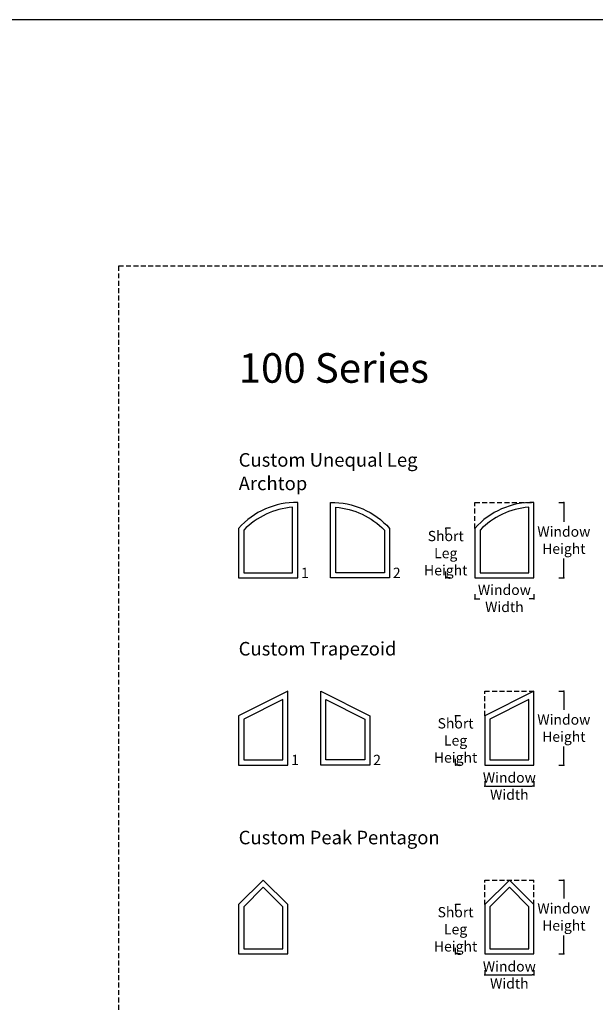
# Model space of a CAD drawing. Extents: x -22189 to -14661, y 1322 to 6146.
# Drawn here: x -20067 to -19717, y 5547 to 6146 of the extents above; entities that cross this region are included whole.
import ezdxf

# ---------------------------------------------------------------- set-up
doc = ezdxf.new("R2010")
doc.units = 0
doc.header["$LTSCALE"] = 6
doc.header["$MEASUREMENT"] = 0
doc.linetypes.add('DASHED', pattern=[0.75, 0.5, -0.25])
doc.layers.get('0').update_dxf_attribs({"linetype": 'CONTINUOUS'})
doc.layers.get('Defpoints').update_dxf_attribs({"linetype": 'CONTINUOUS'})
for name, color, linetype in [('A-ANNO-TEXT', 4, 'CONTINUOUS'), ('A-ELEV-GLAZ-OPERATION', 1, 'DASHED'), ('A-ELEV-GLAZ-SIGHTLINES', 6, 'CONTINUOUS')]:
    doc.layers.add(name, color=color, linetype=linetype)
doc.layers.add('PLOT VIEW', color=1, linetype='DASHED', plot=False)
doc.styles.add('ADF Text', font='FRABK.TTF', dxfattribs={"width": 0.85})
doc.dimstyles.new('ADF Shapes', dxfattribs={"dimtxt": 6.25, "dimasz": 1, "dimexe": 0, "dimexo": 0.0625, "dimgap": 2, "dimtad": 1, "dimtih": 1, "dimtoh": 1, "dimdec": 6, "dimzin": 3, "dimdsep": 46, "dimlunit": 4, "dimtxsty": 'ADF Text', "dimblk": 'DOT', "dimcen": 0, "dimdle": 0.03125, "dimclrd": 256, "dimclre": 256, "dimclrt": 256, "dimadec": 0, "dimazin": 0, "dimtfac": 0.7, "dimtdec": 6, "dimtmove": 2, "dimatfit": 2, "dimldrblk": 'DOT', "dimfxl": 0, "dimfrac": 1, "dimtolj": 1, "dimtzin": 4, "dimlwd": -1, "dimlwe": -1, "dimarcsym": 0})

# ---------------------------------------------------------------- blocks, each defined once
blk = doc.blocks.new('100 Series Custom')
at = {"layer": 'PLOT VIEW'}
blk.add_lwpolyline([(0, 1056), (816, 1056), (816, 0), (0, 0)], close=True, dxfattribs=at)
at = {"layer": 'A-ANNO-TEXT', "color": 8, "insert": (73.13, 984.87), "char_height": 18, "width": 130.2865, "attachment_point": 7, "style": 'ADF Text'}
blk.add_mtext('{\\fFranklin Gothic Demi Cond|b0|i0|c0|p34;\\W1;100 Series}', dxfattribs=at)
blk = doc.blocks.new('_Dot')
at = {"color": 0, "linetype": 'ByBlock', "lineweight": -2}
blk.add_line((-0.5, 0), (-1, 0), dxfattribs=at)
at = {"color": 0, "linetype": 'ByBlock', "const_width": 0.5}
blk.add_lwpolyline([(-0.25, 0, 1), (0.25, 0, 1)], format="xyb", close=True, dxfattribs=at)
blk = doc.blocks.new('*D841')
at = {"layer": 'A-ANNO-TEXT', "transparency": 16777216}
for p, q in [((-19783.92, 5567.43), (-19783.92, 5564.43)), ((-19753.92, 5567.43), (-19753.92, 5564.43)), ((-19782.92, 5564.43), (-19754.92, 5564.43))]:
    blk.add_line(p, q, dxfattribs=at)
at = {"layer": 'Defpoints', "color": 0, "transparency": 16777216}
for p in [(-19783.92, 5577.24), (-19753.92, 5577.24), (-19753.92, 5564.43)]:
    blk.add_point(p, dxfattribs=at)
at = {"layer": 'A-ANNO-TEXT', "transparency": 16777216, "rotation": 180}
blk.add_blockref('_Dot', (-19783.92, 5564.43), dxfattribs=at)
at = {"layer": 'A-ANNO-TEXT', "transparency": 16777216}
blk.add_blockref('_Dot', (-19753.92, 5564.43), dxfattribs=at)
at = {"layer": 'A-ANNO-TEXT', "transparency": 16777216, "insert": (-19768.92, 5564.43), "char_height": 6.25, "attachment_point": 5, "style": 'ADF Text'}
blk.add_mtext('\\A1;Window\\PWidth', dxfattribs=at)
blk = doc.blocks.new('*D842')
at = {"layer": 'A-ANNO-TEXT', "transparency": 16777216}
for p, q in [((-19783.92, 5682.43), (-19783.92, 5679.43)), ((-19782.92, 5679.43), (-19754.92, 5679.43)), ((-19753.92, 5682.43), (-19753.92, 5679.43))]:
    blk.add_line(p, q, dxfattribs=at)
at = {"layer": 'Defpoints', "color": 0, "transparency": 16777216}
for p in [(-19783.92, 5692.24), (-19753.92, 5692.24), (-19753.92, 5679.43)]:
    blk.add_point(p, dxfattribs=at)
at = {"layer": 'A-ANNO-TEXT', "transparency": 16777216, "rotation": 180}
blk.add_blockref('_Dot', (-19783.92, 5679.43), dxfattribs=at)
at = {"layer": 'A-ANNO-TEXT', "transparency": 16777216}
blk.add_blockref('_Dot', (-19753.92, 5679.43), dxfattribs=at)
at = {"layer": 'A-ANNO-TEXT', "transparency": 16777216, "insert": (-19768.92, 5679.43), "char_height": 6.25, "attachment_point": 5, "style": 'ADF Text'}
blk.add_mtext('\\A1;Window\\PWidth', dxfattribs=at)
blk = doc.blocks.new('*D843')
at = {"layer": 'A-ANNO-TEXT', "transparency": 16777216}
for p, q in [((-19789.92, 5796.41), (-19789.92, 5793.41)), ((-19788.92, 5793.41), (-19786.97, 5793.41)), ((-19754.92, 5793.41), (-19756.88, 5793.41)), ((-19753.92, 5796.41), (-19753.92, 5793.41))]:
    blk.add_line(p, q, dxfattribs=at)
at = {"layer": 'Defpoints', "color": 0, "transparency": 16777216}
for p in [(-19789.92, 5806.21), (-19753.92, 5806.21), (-19753.92, 5793.41)]:
    blk.add_point(p, dxfattribs=at)
at = {"layer": 'A-ANNO-TEXT', "transparency": 16777216, "rotation": 180}
blk.add_blockref('_Dot', (-19789.92, 5793.41), dxfattribs=at)
at = {"layer": 'A-ANNO-TEXT', "transparency": 16777216}
blk.add_blockref('_Dot', (-19753.92, 5793.41), dxfattribs=at)
at = {"layer": 'A-ANNO-TEXT', "transparency": 16777216, "insert": (-19771.92, 5793.78), "char_height": 6.25, "attachment_point": 5, "style": 'ADF Text'}
blk.add_mtext('\\A1;Window\\PWidth', dxfattribs=at)
blk = doc.blocks.new('*D845')
at = {"layer": 'A-ANNO-TEXT', "transparency": 16777216}
for p, q in [((-19738.69, 5622.24), (-19735.69, 5622.24)), ((-19735.69, 5621.24), (-19735.69, 5610.94)), ((-19735.69, 5578.24), (-19735.69, 5588.53)), ((-19738.69, 5577.24), (-19735.69, 5577.24))]:
    blk.add_line(p, q, dxfattribs=at)
at = {"layer": 'Defpoints', "color": 0, "transparency": 16777216}
for p in [(-19753.92, 5622.24), (-19753.92, 5577.24), (-19735.69, 5577.24)]:
    blk.add_point(p, dxfattribs=at)
at = {"layer": 'A-ANNO-TEXT', "transparency": 16777216}
for p, rotation in [((-19735.69, 5622.24), 90), ((-19735.69, 5577.24), 270)]:
    blk.add_blockref('_Dot', p, dxfattribs=dict(at, rotation=rotation))
at = {"layer": 'A-ANNO-TEXT', "transparency": 16777216, "insert": (-19735.69, 5599.74), "char_height": 6.25, "attachment_point": 5, "style": 'ADF Text'}
blk.add_mtext('\\A1;Window\\PHeight', dxfattribs=at)
blk = doc.blocks.new('*D846')
at = {"layer": 'A-ANNO-TEXT', "transparency": 16777216}
for p, q in [((-19738.69, 5737.24), (-19735.69, 5737.24)), ((-19735.69, 5736.24), (-19735.69, 5725.94)), ((-19735.69, 5693.24), (-19735.69, 5703.53)), ((-19738.69, 5692.24), (-19735.69, 5692.24))]:
    blk.add_line(p, q, dxfattribs=at)
at = {"layer": 'Defpoints', "color": 0, "transparency": 16777216}
for p in [(-19753.92, 5737.24), (-19753.92, 5692.24), (-19735.69, 5692.24)]:
    blk.add_point(p, dxfattribs=at)
at = {"layer": 'A-ANNO-TEXT', "transparency": 16777216}
for p, rotation in [((-19735.69, 5737.24), 90), ((-19735.69, 5692.24), 270)]:
    blk.add_blockref('_Dot', p, dxfattribs=dict(at, rotation=rotation))
at = {"layer": 'A-ANNO-TEXT', "transparency": 16777216, "insert": (-19735.69, 5714.74), "char_height": 6.25, "attachment_point": 5, "style": 'ADF Text'}
blk.add_mtext('\\A1;Window\\PHeight', dxfattribs=at)
blk = doc.blocks.new('*D847')
at = {"layer": 'A-ANNO-TEXT', "transparency": 16777216}
for p, q in [((-19738.69, 5852.24), (-19735.69, 5852.24)), ((-19735.69, 5851.24), (-19735.69, 5840.43)), ((-19735.69, 5807.21), (-19735.69, 5818.02)), ((-19738.69, 5806.21), (-19735.69, 5806.21))]:
    blk.add_line(p, q, dxfattribs=at)
at = {"layer": 'Defpoints', "color": 0, "transparency": 16777216}
for p in [(-19753.92, 5852.24), (-19753.92, 5806.21), (-19735.69, 5806.21)]:
    blk.add_point(p, dxfattribs=at)
at = {"layer": 'A-ANNO-TEXT', "transparency": 16777216}
for p, rotation in [((-19735.69, 5852.24), 90), ((-19735.69, 5806.21), 270)]:
    blk.add_blockref('_Dot', p, dxfattribs=dict(at, rotation=rotation))
at = {"layer": 'A-ANNO-TEXT', "transparency": 16777216, "insert": (-19735.69, 5829.23), "char_height": 6.25, "attachment_point": 5, "style": 'ADF Text'}
blk.add_mtext('\\A1;Window\\PHeight', dxfattribs=at)
blk = doc.blocks.new('*D849')
at = {"layer": 'A-ANNO-TEXT', "transparency": 16777216}
for p, q in [((-19798.69, 5607.24), (-19801.69, 5607.24)), ((-19801.69, 5606.24), (-19801.69, 5603.51)), ((-19801.69, 5578.24), (-19801.69, 5580.97)), ((-19798.69, 5577.24), (-19801.69, 5577.24))]:
    blk.add_line(p, q, dxfattribs=at)
at = {"layer": 'Defpoints', "color": 0, "transparency": 16777216}
for p in [(-19783.92, 5607.24), (-19801.69, 5577.24), (-19783.92, 5577.24)]:
    blk.add_point(p, dxfattribs=at)
at = {"layer": 'A-ANNO-TEXT', "transparency": 16777216}
for p, rotation in [((-19801.69, 5607.24), 90), ((-19801.69, 5577.24), 270)]:
    blk.add_blockref('_Dot', p, dxfattribs=dict(at, rotation=rotation))
at = {"layer": 'A-ANNO-TEXT', "transparency": 16777216, "insert": (-19801.69, 5592.24), "char_height": 6.25, "attachment_point": 5, "style": 'ADF Text'}
blk.add_mtext('\\A1;Short Leg\\PHeight', dxfattribs=at)
blk = doc.blocks.new('*D850')
at = {"layer": 'A-ANNO-TEXT', "transparency": 16777216}
for p, q in [((-19798.69, 5722.24), (-19801.69, 5722.24)), ((-19801.69, 5721.24), (-19801.69, 5718.51)), ((-19801.69, 5693.24), (-19801.69, 5695.97)), ((-19798.69, 5692.24), (-19801.69, 5692.24))]:
    blk.add_line(p, q, dxfattribs=at)
at = {"layer": 'Defpoints', "color": 0, "transparency": 16777216}
for p in [(-19783.92, 5722.24), (-19801.69, 5692.24), (-19783.92, 5692.24)]:
    blk.add_point(p, dxfattribs=at)
at = {"layer": 'A-ANNO-TEXT', "transparency": 16777216}
for p, rotation in [((-19801.69, 5722.24), 90), ((-19801.69, 5692.24), 270)]:
    blk.add_blockref('_Dot', p, dxfattribs=dict(at, rotation=rotation))
at = {"layer": 'A-ANNO-TEXT', "transparency": 16777216, "insert": (-19801.69, 5707.24), "char_height": 6.25, "attachment_point": 5, "style": 'ADF Text'}
blk.add_mtext('\\A1;Short Leg\\PHeight', dxfattribs=at)
blk = doc.blocks.new('*D851')
at = {"layer": 'A-ANNO-TEXT', "transparency": 16777216}
for p, q in [((-19804.69, 5836.44), (-19807.69, 5836.44)), ((-19807.69, 5835.44), (-19807.69, 5832.6)), ((-19807.69, 5807.21), (-19807.69, 5810.06)), ((-19804.69, 5806.21), (-19807.69, 5806.21))]:
    blk.add_line(p, q, dxfattribs=at)
at = {"layer": 'Defpoints', "color": 0, "transparency": 16777216}
for p in [(-19789.92, 5836.44), (-19807.69, 5806.21), (-19789.92, 5806.21)]:
    blk.add_point(p, dxfattribs=at)
at = {"layer": 'A-ANNO-TEXT', "transparency": 16777216}
for p, rotation in [((-19807.69, 5836.44), 90), ((-19807.69, 5806.21), 270)]:
    blk.add_blockref('_Dot', p, dxfattribs=dict(at, rotation=rotation))
at = {"layer": 'A-ANNO-TEXT', "transparency": 16777216, "insert": (-19807.69, 5821.33), "char_height": 6.25, "attachment_point": 5, "style": 'ADF Text'}
blk.add_mtext('\\A1;Short Leg\\PHeight', dxfattribs=at)

msp = doc.modelspace()

# ---------------------------------------------------------------- linework, layer by layer
at = {"layer": 'A-ANNO-TEXT'}
msp.add_lwpolyline([(-14661.0519521, 6146.2382622), (-22189.0519521, 6146.2382622), (-22189.0519521, 1322.2382622), (-14661.0519521, 1322.2382622)], dxfattribs=at)
at = {"layer": 'A-ELEV-GLAZ-OPERATION'}
for p, q in [((-19789.9216445, 5852.2382622), (-19753.9218444, 5852.2382622)), ((-19789.9216445, 5836.437637), (-19789.9216445, 5852.2382622)), ((-19783.9216778, 5737.2382622), (-19753.9218444, 5737.2382622)), ((-19783.9216778, 5722.2383455), (-19783.9216778, 5737.2382622)), ((-19783.9216778, 5622.2382622), (-19753.9218444, 5622.2382622)), ((-19783.9216778, 5607.2383455), (-19783.9216778, 5622.2382622)), ((-19753.9218444, 5607.2383455), (-19753.9218444, 5622.2382622))]:
    msp.add_line(p, q, dxfattribs=at)
at = {"layer": 'A-ELEV-GLAZ-SIGHTLINES', "linetype": 'Continuous'}
for points in [[(-19897.9220443, 5852.2382622, 0.2180200354), (-19933.9218444, 5836.437637), (-19933.9218444, 5806.2138148), (-19897.9220443, 5806.2138148)], [(-19901.0716033, 5849.2892076, 0.1814394835), (-19930.7722854, 5835.3698643), (-19930.7722854, 5809.3633738), (-19901.0716033, 5809.3633738)], [(-19877.9220443, 5852.2382622, -0.2180200354), (-19841.9222442, 5836.437637), (-19841.9222442, 5806.2138148), (-19877.9220443, 5806.2138148)], [(-19874.7724853, 5849.2892076, -0.1814394835), (-19845.0718032, 5835.3698643), (-19845.0718032, 5809.3633738), (-19874.7724853, 5809.3633738)], [(-19753.9218444, 5852.2382622, 0.2180200354), (-19789.9216445, 5836.437637), (-19789.9216445, 5806.2138148), (-19753.9218444, 5806.2138148)], [(-19757.0714034, 5849.2892076, 0.1814394835), (-19786.7720855, 5835.3698643), (-19786.7720855, 5809.3633738), (-19757.0714034, 5809.3633738)]]:
    msp.add_lwpolyline(points, format="xyb", close=True, dxfattribs=at)
for points in [[(-19933.9218444, 5692.2385121), (-19903.922011, 5692.2385121), (-19903.922011, 5737.2382622), (-19933.9218444, 5722.2383455)], [(-19853.9221776, 5692.2385121), (-19883.922011, 5692.2385121), (-19883.922011, 5737.2382622), (-19853.9221776, 5722.2383455)], [(-19783.9216778, 5692.2385121), (-19753.9218444, 5692.2385121), (-19753.9218444, 5737.2382622), (-19783.9216778, 5722.2383455)], [(-19930.7722854, 5695.3880711), (-19907.07157, 5695.3880711), (-19907.07157, 5732.1421686), (-19930.7722854, 5720.2918109)], [(-19857.0717366, 5695.3880711), (-19880.772452, 5695.3880711), (-19880.772452, 5732.1421686), (-19857.0717366, 5720.2918109)], [(-19780.7721188, 5695.3880711), (-19757.0714034, 5695.3880711), (-19757.0714034, 5732.1421686), (-19780.7721188, 5720.2918109)], [(-19933.9218444, 5577.2385121), (-19903.922011, 5577.2385121), (-19903.922011, 5607.2383455), (-19918.9219277, 5622.2382622), (-19933.9218444, 5607.2383455)], [(-19783.9216778, 5577.2385121), (-19753.9218444, 5577.2385121), (-19753.9218444, 5607.2383455), (-19768.9217611, 5622.2382622), (-19783.9216778, 5607.2383455)], [(-19930.7722854, 5580.3880711), (-19907.07157, 5580.3880711), (-19907.07157, 5605.9337554), (-19918.9219277, 5617.7841131), (-19930.7722854, 5605.9337554)], [(-19780.7721188, 5580.3880711), (-19757.0714034, 5580.3880711), (-19757.0714034, 5605.9337554), (-19768.9217611, 5617.7841131), (-19780.7721188, 5605.9337554)]]:
    msp.add_lwpolyline(points, close=True, dxfattribs=at)

# ---------------------------------------------------------------- block references
at = {"layer": 'A-ANNO-TEXT'}
msp.add_blockref('100 Series Custom', (-20007.0519521, 4940.2382622), dxfattribs=at)

# ---------------------------------------------------------------- texts
at = {"layer": 'A-ANNO-TEXT', "line_spacing_factor": 1.04, "style": 'ADF Text'}
for s, insert, char_height, width, attachment_point in [('Custom Unequal Leg Archtop', (-19933.9218444, 5882.2382622), 8.25, 138.228730444, 1), ('\\A1;1', (-19895.9220443, 5806.2138148), 6.25, 15.719209384, 7), ('\\A1;2', (-19839.9222442, 5806.2138148), 6.25, 15.719209384, 7), ('Custom Trapezoid', (-19933.9218444, 5767.2382622), 8.25, 138.228730444, 1), ('\\A1;1', (-19901.922011, 5692.2385121), 6.25, 15.719209384, 7), ('\\A1;2', (-19851.9221776, 5692.2385121), 6.25, 15.719209384, 7), ('Custom Peak Pentagon', (-19933.9218444, 5652.2382622), 8.25, 138.228730444, 1)]:
    msp.add_mtext(s, dxfattribs=dict(at, insert=insert, char_height=char_height, width=width, attachment_point=attachment_point))

# ---------------------------------------------------------------- dimensions: what is measured, and where the dimension line sits
at = {"layer": 'A-ANNO-TEXT'}
for base, p1, p2, text, picture, middle in [((-19735.6912795, 5806.2138148), (-19753.9218444, 5852.2382622), (-19753.9218444, 5806.2138148), 'Window\\PHeight', '*D847', (-19735.6912795, 5829.2260385)), ((-19807.6882553, 5806.2138148), (-19789.9216445, 5836.437637), (-19789.9216445, 5806.2138148), 'Short Leg\\PHeight', '*D851', (-19807.6882553, 5821.3257259)), ((-19735.6912795, 5692.2385121), (-19753.9218444, 5737.2382622), (-19753.9218444, 5692.2385121), 'Window\\PHeight', '*D846', (-19735.6912795, 5714.7383871)), ((-19801.6882886, 5692.2385121), (-19783.9216778, 5722.2383455), (-19783.9216778, 5692.2385121), 'Short Leg\\PHeight', '*D850', (-19801.6882886, 5707.2384288)), ((-19735.6912795, 5577.2385121), (-19753.9218444, 5622.2382622), (-19753.9218444, 5577.2385121), 'Window\\PHeight', '*D845', (-19735.6912795, 5599.7383871)), ((-19801.6882886, 5577.2385121), (-19783.9216778, 5607.2383455), (-19783.9216778, 5577.2385121), 'Short Leg\\PHeight', '*D849', (-19801.6882886, 5592.2384288))]:
    dim = msp.add_linear_dim(base=base, p1=p1, p2=p2, angle=90, text=text, dimstyle='ADF Shapes', override={"dimpost": '\\X\\f\\X'}, dxfattribs=at)
    dim.commit()
    dim.dimension.update_dxf_attribs({"geometry": picture, "text_midpoint": middle})
for base, p1, p2, picture, middle in [((-19753.9218444, 5793.407024), (-19789.9216445, 5806.2138148), (-19753.9218444, 5806.2138148), '*D843', (-19771.9217444, 5793.782024)), ((-19753.9218444, 5679.4317213), (-19783.9216778, 5692.2385121), (-19753.9218444, 5692.2385121), '*D842', (-19768.9217611, 5679.4317213)), ((-19753.9218444, 5564.4317213), (-19783.9216778, 5577.2385121), (-19753.9218444, 5577.2385121), '*D841', (-19768.9217611, 5564.4317213))]:
    dim = msp.add_linear_dim(base=base, p1=p1, p2=p2, text='Window\\PWidth', dimstyle='ADF Shapes', override={"dimpost": '\\X\\f\\X'}, dxfattribs=at)
    dim.commit()
    dim.dimension.update_dxf_attribs({"geometry": picture, "text_midpoint": middle, "dimtype": 160})

doc.saveas('drawing.dxf')
